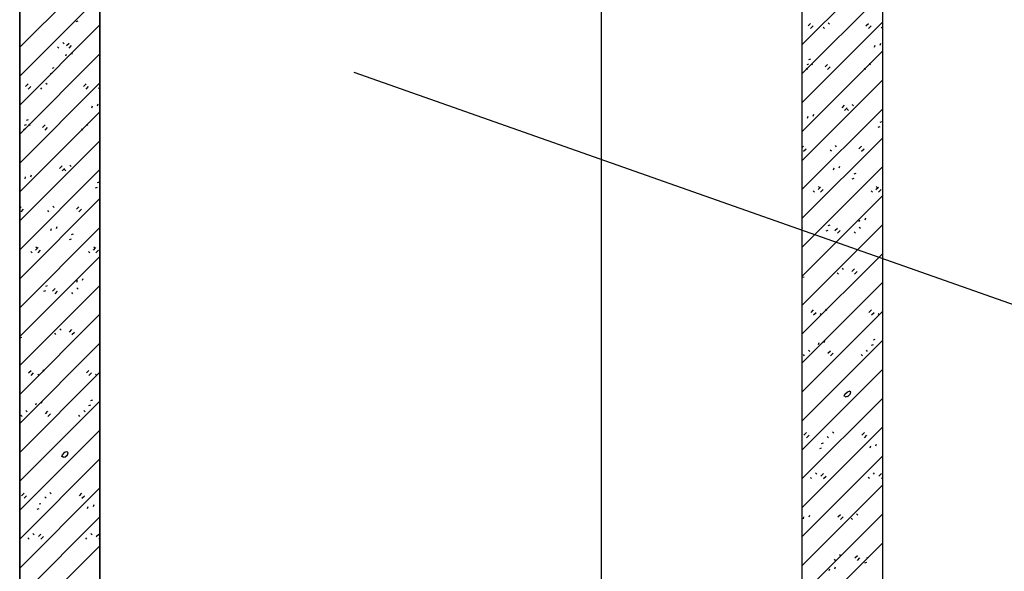
# Model space of a CAD drawing. Extents: x 21 to 2387, y -1234 to 110.
# Drawn here: x 475 to 671, y -903 to -793 of the extents above; entities that cross this region are included whole.
import ezdxf

# ---------------------------------------------------------------- set-up
doc = ezdxf.new("R2010")
doc.units = 0
doc.header["$MEASUREMENT"] = 0
doc.layers.add('LAYER-1', color=12, linetype='CONTINUOUS')

msp = doc.modelspace()

# ---------------------------------------------------------------- linework, layer by layer
at = {"layer": 'LAYER-1', "linetype": 'CONTINUOUS'}
for p, q in [((491.071334, -1093.301157), (491.071334, -614.110197)), ((475.071334, -670.610197), (475.071334, -1095.777937)), ((631.075014, -1071.628761), (631.075014, -670.610197)), ((647.075014, -670.610197), (647.075014, -1069.151981)), ((591.071334, -1077.821281), (591.071334, -704.610197)), ((475.071341, -798.877788), (491.071334, -782.877795)), ((631.074997, -798.342694), (647.07499, -782.342702)), ((475.071341, -804.647542), (491.071334, -788.64755)), ((631.074997, -804.112497), (647.07499, -788.112457)), ((475.071341, -810.417345), (491.071334, -794.417353)), ((486.357087, -793.750824), (486.739573, -793.623312)), ((631.074997, -809.882252), (647.07499, -793.882259)), ((632.245372, -794.622427), (632.75537, -794.112478)), ((632.75537, -795.132425), (633.265319, -794.622427)), ((635.512517, -795.132425), (635.257542, -794.877451)), ((636.532465, -794.239941), (636.27749, -793.984966)), ((643.784929, -794.622427), (644.294878, -794.112478)), ((644.294878, -795.132425), (644.804876, -794.622427)), ((647.052074, -795.132425), (646.797051, -794.877451)), ((482.888742, -799.047351), (482.633719, -798.792328)), ((483.908689, -798.154867), (483.653715, -797.899892)), ((484.401392, -798.537353), (484.91139, -798.027355)), ((484.91139, -799.047351), (485.421388, -798.537353)), ((645.455563, -798.841404), (645.583075, -798.458918)), ((646.603022, -798.458966), (646.730534, -798.076432)), ((475.071341, -816.187099), (491.071334, -800.187107)), ((484.291273, -800.594737), (484.418784, -800.212251)), ((485.438732, -800.212251), (485.566243, -799.829765)), ((631.074997, -815.652055), (647.07499, -799.652014)), ((632.039473, -802.31876), (632.42196, -802.191248)), ((632.42196, -801.298764), (632.804446, -801.171301)), ((633.152632, -802.399617), (632.897657, -802.144643)), ((635.625253, -802.782104), (636.135202, -802.272154)), ((636.135202, -803.292102), (636.6452, -802.782104)), ((644.692189, -802.399617), (644.437166, -802.144643)), ((481.196452, -804.072093), (481.578938, -803.944581)), ((481.578938, -803.052097), (481.961425, -802.924634)), ((750.527131, -877.554273), (541.766847, -803.891506)), ((632.132685, -803.292102), (631.877662, -803.037127)), ((643.672194, -803.292102), (643.417219, -803.037127)), ((475.071341, -821.956902), (491.071334, -805.956861)), ((476.241716, -806.697029), (476.751714, -806.18708)), ((476.751714, -807.207027), (477.261663, -806.697029)), ((480.528809, -806.314543), (480.273834, -806.059568)), ((487.781273, -806.697029), (488.291222, -806.18708)), ((488.291222, -807.207027), (488.80122, -806.697029)), ((631.074997, -821.421761), (647.07499, -805.421768)), ((479.508861, -807.207027), (479.253886, -806.952053)), ((491.048418, -807.207027), (490.793395, -806.952053)), ((489.451907, -810.916006), (489.579419, -810.53352)), ((490.599366, -810.533569), (490.726878, -810.151034)), ((639.005085, -810.941829), (639.515083, -810.431831)), ((641.312309, -810.559342), (641.057334, -810.304319)), ((475.071341, -827.726608), (491.071334, -811.726616)), ((631.074997, -827.191563), (647.07499, -811.191523)), ((632.135252, -812.999213), (632.262764, -812.616726)), ((633.282711, -812.616726), (633.410223, -812.23424)), ((639.515083, -811.451778), (640.025032, -810.941829)), ((640.292361, -811.451778), (640.037386, -811.196803)), ((476.035817, -814.393314), (476.418304, -814.265802)), ((476.418304, -813.373415), (476.80079, -813.245903)), ((477.148976, -814.47422), (476.894001, -814.219293)), ((479.621597, -814.856754), (480.131546, -814.346708)), ((488.688533, -814.47422), (488.43351, -814.219293)), ((646.57972, -813.781626), (646.962206, -813.654115)), ((476.129029, -815.366704), (475.874006, -815.111681)), ((480.131546, -815.366704), (480.641544, -814.856754)), ((487.668538, -815.366704), (487.413563, -815.111681)), ((646.197233, -814.801622), (646.57972, -814.67411)), ((475.071341, -833.496411), (491.071334, -817.496419)), ((631.074997, -832.961269), (647.07499, -816.961277)), ((637.932476, -818.719019), (637.677501, -818.463995)), ((631.074997, -818.871916), (631.355358, -818.591507)), ((631.355358, -819.611503), (631.865356, -819.101456)), ((636.912529, -819.611503), (636.657505, -819.35648)), ((642.384917, -819.101456), (642.894915, -818.591507)), ((642.894915, -819.611503), (643.404913, -819.101456)), ((485.308652, -822.633896), (485.053678, -822.37897)), ((475.071341, -839.266214), (491.071334, -823.266125)), ((477.279055, -824.691328), (477.406567, -824.308794)), ((483.001429, -823.016431), (483.511427, -822.506384)), ((483.511427, -823.52638), (484.021376, -823.016431)), ((484.288705, -823.52638), (484.03373, -823.271357)), ((631.074997, -838.731072), (647.07499, -822.73108)), ((637.295887, -823.320482), (637.423399, -822.937947)), ((638.443346, -822.937947), (638.570858, -822.555509)), ((641.419085, -824.102895), (641.801571, -823.975384)), ((476.131596, -825.073766), (476.259108, -824.691328)), ((490.576064, -825.856277), (490.95855, -825.728765)), ((641.036599, -825.122891), (641.419085, -824.99538)), ((490.193577, -826.876176), (490.576064, -826.748761)), ((633.532648, -827.771179), (633.277673, -827.516156)), ((634.225241, -827.261133), (634.735239, -826.751183)), ((634.552595, -826.878695), (634.29762, -826.623672)), ((634.735239, -827.771179), (635.245189, -827.261133)), ((645.072205, -827.771179), (644.817182, -827.516156)), ((645.764798, -827.261133), (646.274748, -826.751183)), ((646.092152, -826.878695), (645.837178, -826.623672)), ((646.274748, -827.771179), (646.784746, -827.261133)), ((475.071341, -845.03592), (491.071334, -829.035928)), ((631.074997, -844.500875), (647.07499, -828.500883)), ((475.071341, -830.94647), (475.351702, -830.666158)), ((475.351702, -831.686057), (475.8617, -831.176107)), ((480.908873, -831.686057), (480.653849, -831.43113)), ((481.92882, -830.793572), (481.673845, -830.538646)), ((486.381261, -831.176107), (486.891259, -830.666158)), ((486.891259, -831.686057), (487.401257, -831.176107)), ((642.456522, -833.641751), (642.584033, -833.259216)), ((643.603981, -833.259313), (643.731492, -832.876778)), ((475.071341, -850.805723), (491.071334, -834.80573)), ((481.292231, -835.395036), (481.419743, -835.012598)), ((482.43969, -835.012598), (482.567202, -834.630063)), ((485.415429, -836.177546), (485.797915, -836.050034)), ((631.074997, -850.270581), (647.07499, -834.270589)), ((631.172763, -835.038371), (631.074997, -834.940606)), ((635.875964, -835.44416), (636.25845, -835.316649)), ((636.25845, -834.424165), (636.640937, -834.29675)), ((637.605122, -835.420906), (638.115071, -834.91086)), ((638.115071, -835.930856), (638.625069, -835.420906)), ((641.692324, -835.930856), (641.437349, -835.675832)), ((642.71232, -835.038371), (642.457297, -834.783348)), ((485.032943, -837.197445), (485.415429, -837.07003)), ((477.528992, -839.845733), (477.274017, -839.590807)), ((478.221585, -839.335783), (478.731583, -838.825834)), ((478.548939, -838.953249), (478.293964, -838.698322)), ((478.731583, -839.845733), (479.241533, -839.335783)), ((489.068549, -839.845733), (488.813526, -839.590807)), ((489.761142, -839.335783), (490.271092, -838.825834)), ((490.088496, -838.953249), (489.833522, -838.698322)), ((490.271092, -839.845733), (490.78109, -839.335783)), ((631.074997, -856.040384), (647.07499, -840.040392)), ((475.071341, -856.575429), (491.071334, -840.575436)), ((638.312492, -844.090532), (638.057517, -843.835509)), ((639.332439, -843.198048), (639.077464, -842.943024)), ((640.984954, -843.580582), (641.494952, -843.070536)), ((641.494952, -844.090532), (642.004902, -843.580582)), ((486.452866, -845.716402), (486.580377, -845.333867)), ((487.600325, -845.333867), (487.727836, -844.951332)), ((631.074997, -845.645573), (631.097816, -845.637918)), ((631.074997, -861.810187), (647.07499, -845.810194)), ((631.097816, -844.745434), (631.480302, -844.618019)), ((475.071341, -862.345232), (491.071334, -846.345239)), ((475.169107, -847.113022), (475.071341, -847.01516)), ((479.872308, -847.518811), (480.254794, -847.391299)), ((480.254794, -846.498815), (480.637281, -846.371304)), ((481.601466, -847.49546), (482.111415, -846.98551)), ((482.111415, -848.005409), (482.621413, -847.49546)), ((485.688668, -848.005409), (485.433693, -847.750483)), ((486.708664, -847.113022), (486.453641, -846.857999)), ((631.074997, -867.579893), (647.07499, -851.5799)), ((632.825278, -851.740259), (633.335228, -851.230212)), ((633.335228, -852.250208), (633.845226, -851.740259)), ((635.952607, -851.357724), (635.697583, -851.102798)), ((644.364787, -851.740259), (644.874785, -851.230212)), ((644.874785, -852.250208), (645.384783, -851.740259)), ((475.071341, -868.115034), (491.071334, -852.115042)), ((634.932659, -852.250208), (634.677636, -851.995185)), ((646.472168, -852.250208), (646.217193, -851.995185)), ((483.328783, -855.272698), (483.073808, -855.017675)), ((484.981298, -855.655136), (485.491296, -855.145187)), ((485.491296, -856.165086), (486.001246, -855.655136)), ((475.071341, -857.720126), (475.09416, -857.712569)), ((475.09416, -856.820084), (475.476646, -856.692573)), ((482.308836, -856.165086), (482.053861, -855.910159)), ((631.074997, -873.349696), (647.07499, -857.349703)), ((634.296845, -858.12078), (634.424357, -857.738342)), ((635.444304, -857.738342), (635.571816, -857.355807)), ((645.255576, -857.228296), (645.63811, -857.100881)), ((475.071341, -873.88474), (491.071334, -857.884748)), ((632.572726, -859.5174), (632.317751, -859.262474)), ((636.205111, -859.899935), (636.715108, -859.389889)), ((644.112283, -859.5174), (643.857308, -859.262474)), ((644.873089, -858.248292), (645.255624, -858.12078)), ((631.552778, -860.409885), (631.297803, -860.154861)), ((636.715108, -860.409885), (637.225106, -859.899935)), ((643.092336, -860.409885), (642.837312, -860.154861)), ((475.071341, -879.654543), (491.071334, -863.654551)), ((476.821622, -863.814812), (477.331572, -863.304863)), ((479.948951, -863.432375), (479.693927, -863.177351)), ((488.361131, -863.814812), (488.871129, -863.304863)), ((631.074997, -879.119498), (647.07499, -863.119506)), ((477.331572, -864.324859), (477.84157, -863.814812)), ((478.929003, -864.324859), (478.67398, -864.069836)), ((488.871129, -864.324859), (489.381127, -863.814812)), ((490.468512, -864.324859), (490.213537, -864.069836)), ((639.584991, -868.059612), (640.094941, -867.549662)), ((640.094941, -867.549662), (640.477427, -867.42215)), ((640.73245, -867.677077), (640.477427, -867.42215)), ((475.071341, -885.424346), (491.071334, -869.424354)), ((479.440648, -869.812896), (479.56816, -869.430458)), ((489.25192, -869.302946), (489.634454, -869.175435)), ((631.074997, -884.889204), (647.07499, -868.889212)), ((639.45748, -868.442049), (639.584991, -868.059612)), ((639.712455, -868.569561), (639.45748, -868.314635)), ((639.712455, -868.569561), (640.094941, -868.442049)), ((640.094941, -868.569561), (640.604939, -868.059612)), ((640.604939, -868.059612), (640.73245, -867.677077)), ((476.56907, -871.592051), (476.314095, -871.337028)), ((478.293189, -870.195431), (478.420701, -869.812896)), ((480.201455, -871.974489), (480.711452, -871.464539)), ((488.108627, -871.592051), (487.853652, -871.337028)), ((488.869433, -870.322942), (489.251968, -870.195431)), ((475.549122, -872.484535), (475.294147, -872.229512)), ((480.711452, -872.484535), (481.22145, -871.974489)), ((487.08868, -872.484535), (486.833656, -872.229512)), ((475.071341, -891.194052), (491.071334, -875.19406)), ((631.074997, -890.659007), (647.07499, -874.659015)), ((631.425267, -876.219288), (631.935265, -875.709338)), ((631.935265, -876.729237), (632.445263, -876.219288)), ((636.332622, -876.729237), (636.077647, -876.474311)), ((637.35257, -875.836753), (637.097595, -875.581827)), ((642.964824, -876.219288), (643.474822, -875.709338)), ((643.474822, -876.729237), (643.984771, -876.219288)), ((634.55182, -878.89083), (634.934306, -878.763319)), ((634.934306, -877.870931), (635.316793, -877.74342)), ((644.618114, -878.763319), (644.745626, -878.380881)), ((645.765574, -878.380881), (645.893085, -877.998346)), ((475.071341, -896.963855), (491.071334, -880.963863)), ((483.453824, -880.5167), (483.581335, -880.134165)), ((483.708799, -880.644212), (483.453824, -880.389188)), ((483.581335, -880.134165), (484.091285, -879.624216)), ((483.708799, -880.644212), (484.091285, -880.5167)), ((484.091285, -879.624216), (484.473771, -879.496704)), ((484.091285, -880.644212), (484.601283, -880.134165)), ((484.728794, -879.751727), (484.473771, -879.496704)), ((484.601283, -880.134165), (484.728794, -879.751727)), ((631.074997, -896.428713), (647.07499, -880.428721)), ((632.952741, -884.888914), (632.697766, -884.633987)), ((633.972737, -883.996526), (633.717714, -883.741503)), ((634.805148, -884.378964), (635.315145, -883.869015)), ((635.315145, -884.888914), (635.825095, -884.378964)), ((644.492299, -884.888914), (644.237324, -884.633987)), ((645.512246, -883.996526), (645.257271, -883.741503)), ((646.344656, -884.378964), (646.854654, -883.869015)), ((646.854654, -884.888914), (647.07499, -884.668578)), ((475.071341, -902.733658), (491.071334, -886.733665)), ((631.074997, -902.198516), (647.07499, -886.198524)), ((475.421611, -888.293842), (475.931609, -887.783892)), ((475.931609, -888.803888), (476.441607, -888.293842)), ((480.328966, -888.803888), (480.073991, -888.548865)), ((481.348914, -887.911404), (481.093939, -887.65638)), ((486.961168, -888.293842), (487.471166, -887.783892)), ((487.471166, -888.803888), (487.981115, -888.293842)), ((478.548164, -890.965481), (478.93065, -890.837969)), ((478.93065, -889.945485), (479.313137, -889.817973)), ((488.614458, -890.837969), (488.74197, -890.455434)), ((489.761917, -890.455434), (489.889429, -890.072997)), ((475.071341, -908.503364), (491.071334, -892.503371)), ((631.074997, -907.968319), (647.07499, -891.968327)), ((631.297803, -892.921175), (631.425315, -892.538641)), ((632.445263, -892.538641), (632.572726, -892.156106)), ((638.18498, -892.538641), (638.694978, -892.028691)), ((638.694978, -893.04859), (639.204976, -892.538641)), ((641.112466, -893.04859), (640.857443, -892.793664)), ((642.132413, -892.156203), (641.877439, -891.90118)), ((476.949085, -896.963564), (476.69411, -896.708541)), ((477.969081, -896.07108), (477.714058, -895.816057)), ((478.801492, -896.453615), (479.311489, -895.943568)), ((479.311489, -896.963564), (479.821439, -896.453615)), ((488.488643, -896.963564), (488.233668, -896.708541)), ((489.50859, -896.07108), (489.253615, -895.816057)), ((490.341, -896.453615), (490.850998, -895.943568)), ((490.850998, -896.963564), (491.071334, -896.743229)), ((475.071341, -914.273167), (491.071334, -898.273174)), ((631.074997, -913.738025), (647.07499, -897.738033)), ((637.732585, -901.208266), (637.47761, -900.95334)), ((638.752581, -900.315879), (638.497558, -900.060856)), ((641.564861, -900.698317), (642.07481, -900.188367)), ((642.07481, -901.208266), (642.584808, -900.698317)), ((643.93148, -900.675063), (644.313966, -900.547551)), ((636.458438, -903.242445), (636.58595, -902.85991)), ((637.605897, -902.85991), (637.733409, -902.477472)), ((643.548994, -901.694962), (643.93148, -901.56745))]:
    msp.add_line(p, q, dxfattribs=at)
at = {"layer": 'LAYER-1', "linetype": 'CONTINUOUS', "flags": 128}
for points in [[(475.071334, -670.610197), (491.071334, -670.610197), (491.071334, -1093.301157), (475.071334, -1095.777937)], [(631.075014, -670.610197), (647.075014, -670.610197), (647.075014, -1069.151981), (631.075014, -1071.628761)]]:
    msp.add_lwpolyline(points, close=True, dxfattribs=at)

doc.saveas('drawing.dxf')
